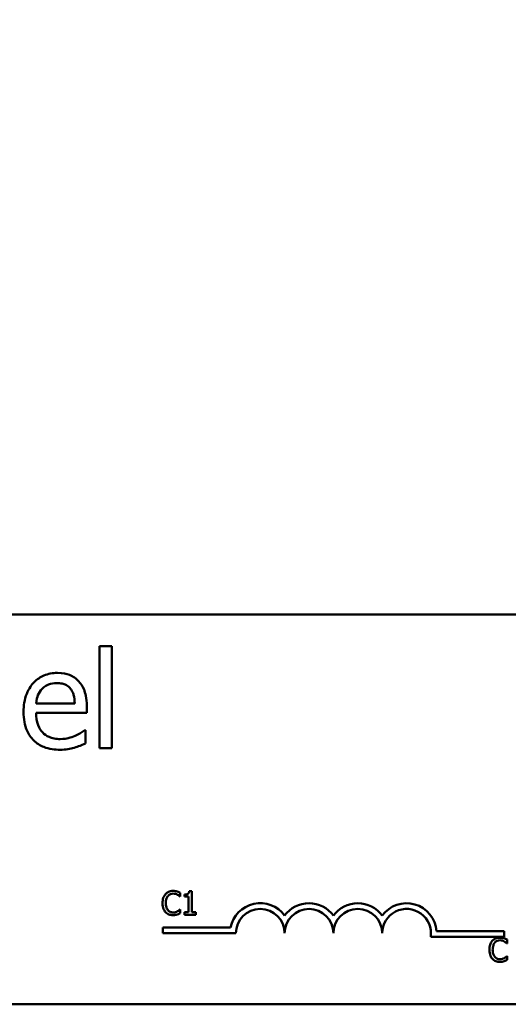
# Model space of a CAD drawing. Units: inches. Extents: x 0.05 to 2.15, y 0.02 to 1.67.
# Drawn here: x 0.46 to 0.52, y 1.29 to 1.41 of the extents above; entities that cross this region are included whole.
import ezdxf

# ---------------------------------------------------------------- set-up
doc = ezdxf.new("R2010")
doc.units = ezdxf.units.IN
doc.header["$LTSCALE"] = 0.1
doc.header["$MEASUREMENT"] = 0
doc.layers.add('Dimension (ANSI)', color=7, linetype='Continuous', lineweight=25)
doc.layers.add('Visible (ANSI)', color=7, linetype='Continuous', lineweight=50)
doc.styles.add('Note Text (ANSI)', font='tahoma.ttf')
doc.dimstyles.new('Default (ANSI)', dxfattribs={"dimscale": 0.1, "dimtxt": 0.1400000005960464, "dimasz": 0.0984251946210861, "dimexe": 0.125, "dimexo": 0.0625, "dimgap": 0.031496062992126, "dimtad": 0, "dimtih": 1, "dimtoh": 1, "dimzin": 0, "dimdsep": 46, "dimtxsty": 'Note Text (ANSI)', "dimcen": 0.09, "dimdle": 0.3937007874015748, "dimclrd": 256, "dimclre": 256, "dimclrt": 256, "dimadec": 0, "dimazin": 1, "dimtfac": 0.8571428656578063, "dimtofl": 0, "dimtmove": 0, "dimatfit": 3, "dimfxl": 1, "dimtolj": 1, "dimtzin": 4, "dimlwd": -1, "dimlwe": -1, "dimarcsym": 0})

# ---------------------------------------------------------------- blocks, each defined once
blk = doc.blocks.new('*D37')
at = {"layer": 'Defpoints', "color": 0, "transparency": 16777216}
for p in [(0.6656159220944279, 1.598721925468504), (0.1938647792124088, 1.234291947994314), (0.6656159220944279, 1.234291947994275)]:
    blk.add_point(p, dxfattribs=at)
at = {"layer": 'Dimension (ANSI)', "transparency": 16777216}
for p, q in [((0.1938647792124088, 1.240541947994314), (0.1938647792124088, 1.611221925468504)), ((0.6656159220944279, 1.240541947994275), (0.6656159220944279, 1.611221925468504)), ((0.2037072986745175, 1.598721925468504), (0.3794429942902022, 1.598721925468504)), ((0.6557734026323194, 1.598721925468504), (0.4800377070166359, 1.598721925468504))]:
    blk.add_line(p, q, dxfattribs=at)
for points in [[(0.2037072986745175, 1.600362345378856), (0.2037072986745175, 1.597081505558153), (0.1938647792124088, 1.598721925468504)], [(0.6557734026323194, 1.600362345378856), (0.6557734026323194, 1.597081505558153), (0.6656159220944279, 1.598721925468504)]]:
    blk.add_solid(points, dxfattribs=at)
at = {"layer": 'Dimension (ANSI)', "transparency": 16777216, "insert": (0.3825926005894148, 1.606008695096504), "char_height": 0.0140000000596047, "attachment_point": 1, "style": 'Note Text (ANSI)'}
blk.add_mtext('\\A1; \\fTahoma|b0|i0;11.00 Max', dxfattribs=at)

msp = doc.modelspace()

# ---------------------------------------------------------------- linework, layer by layer
at = {"layer": 'Visible (ANSI)'}
for p, q in [((0.32148578515645, 1.339428311630715), (0.5405766942473591, 1.339428311630715)), ((0.4731523201993738, 1.33572298342637), (0.4731523201993738, 1.323852864258833)), ((0.4745888900908677, 1.33572298342637), (0.4731523201993738, 1.33572298342637)), ((0.4745888900908677, 1.323852864258833), (0.4745888900908677, 1.33572298342637)), ((0.47026997163503, 1.329065034506176), (0.4657668775520778, 1.329065034506176)), ((0.4716697064011012, 1.327969189524844), (0.4716697064011012, 1.328751935940082)), ((0.4657668775520778, 1.327969189524844), (0.4716697064011012, 1.327969189524844)), ((0.4715131571180537, 1.325943257626583), (0.471430278085852, 1.325943257626583)), ((0.4715131571180537, 1.324377764796109), (0.4715131571180537, 1.325943257626583)), ((0.4731523201993738, 1.323852864258833), (0.4745888900908677, 1.323852864258833)), ((0.4825705566007147, 1.306531013722508), (0.4825705566007147, 1.306968615024513)), ((0.4838922009370724, 1.307158684276899), (0.4836093071660794, 1.307158684276899)), ((0.4838922009370724, 1.304701044641398), (0.4838922009370724, 1.307158684276899)), ((0.4825418252020982, 1.306531013722508), (0.4825705566007147, 1.306531013722508)), ((0.4830457297316794, 1.306778545772127), (0.4830457297316794, 1.306528803614922)), ((0.4830457297316794, 1.306528803614922), (0.483540793830917, 1.306528803614922)), ((0.483540793830917, 1.306528803614922), (0.483540793830917, 1.304701044641398)), ((0.4825705566007147, 1.305041401209624), (0.4825440353096841, 1.305041401209624)), ((0.4825705566007147, 1.304608220122791), (0.4825705566007147, 1.305041401209624)), ((0.483540793830917, 1.304701044641398), (0.4830457297316794, 1.304701044641398)), ((0.4830457297316794, 1.304701044641398), (0.4830457297316794, 1.304422571085576)), ((0.4843762144983807, 1.304701044641398), (0.4838922009370724, 1.304701044641398)), ((0.4843762144983807, 1.304422571085576), (0.4843762144983807, 1.304701044641398)), ((0.4830457297316794, 1.304422571085576), (0.4843762144983807, 1.304422571085576)), ((0.4805150045154812, 1.302258137666438), (0.4805150045154812, 1.302926229224908)), ((0.4805150045154812, 1.302926229224908), (0.4884338274986458, 1.302926229224908)), ((0.4890377317882085, 1.302258137666438), (0.4805150045154812, 1.302258137666438)), ((0.5124249913209864, 1.302496493448896), (0.5202877317882085, 1.302496493448896)), ((0.5202877317882085, 1.302496493448896), (0.5202877317882085, 1.301828401890426)), ((0.5202877317882085, 1.301828401890426), (0.5117323140103708, 1.301828401890426)), ((0.5206139520127725, 1.301077776595249), (0.5206426834113889, 1.301077776595249)), ((0.5206426834113889, 1.301077776595249), (0.5206426834113888, 1.301515377897254)), ((0.5206426834113889, 1.299588164082364), (0.5206161621203583, 1.299588164082364)), ((0.5206426834113889, 1.299154982995531), (0.5206426834113889, 1.299588164082364)), ((0.5405766942473593, 1.293973766176169), (0.3214857851564501, 1.293973766176169))]:
    msp.add_line(p, q, dxfattribs=at)
for centre, radius, start, end in [((0.4918786408791175, 1.302258137666438), 0.0035090006493796, 35.94251469295152, 169.0242400062503), ((0.4975604590609358, 1.302258137666438), 0.0035090006493671, 35.94251469294887, 144.0574853070518), ((0.503242277242754, 1.302258137666438), 0.0035090006493835, 35.94251469294724, 144.057485307049), ((0.5089240954245721, 1.302258137666438), 0.0035090006494662, 3.894927878498558, 144.0574853070521), ((0.4918786408791175, 1.302258137666438), 0.0028409090908936, 0, 180), ((0.4975604590609358, 1.302258137666438), 0.0028409090909091, 0, 180), ((0.503242277242754, 1.302258137666438), 0.0028409090909091, 0, 180), ((0.5089240954245721, 1.302258137666438), 0.0028409090909091, 351.2996422013249, 180)]:
    msp.add_arc(centre, radius, start, end, dxfattribs=at)
for points, knots in [([(0.468253248518125, 1.332619624109488), (0.4679760060180393, 1.332619624109488), (0.4676992435877889, 1.332596629990273), (0.4671707077622571, 1.332495820865315), (0.4669216384812731, 1.33242195320369), (0.4662465387696232, 1.332134792302077), (0.465866593958689, 1.331867754496159), (0.4652668677420358, 1.331252837971088), (0.4649295639021146, 1.330832382224311), (0.4644102441101892, 1.329521124689007), (0.4643118900978723, 1.328791951928072), (0.4643118900978723, 1.328070486119757)], [-0.5382093352763356, -0.5382093352763356, -0.5382093352763356, -0.5382093352763356, -0.4553980249307498, -0.4553980249307498, -0.3774992305424381, -0.3774992305424381, -0.2362757856835241, -0.2362757856835241, -0.1209465281058096, -0.1209465281058096, 0, 0, 0, 0]), ([(0.4707212019214608, 1.331671119629848), (0.4705734487924865, 1.331830934238739), (0.4704100560244833, 1.33197291336429), (0.4700507070213361, 1.332215590613168), (0.4698597402897466, 1.332313407351959), (0.4693452473593471, 1.332506825746846), (0.4688984941931399, 1.332619624109488), (0.468253248518125, 1.332619624109488)], [-0.2487333535261064, -0.2487333535261064, -0.2487333535261064, -0.2487333535261064, -0.1781780170013838, -0.1781780170013838, -0.1081689849594963, -0.1081689849594963, 0, 0, 0, 0]), ([(0.4664667449351133, 1.330768659056987), (0.4667720568444273, 1.331073970966301), (0.4670514467085984, 1.331209257351933), (0.467509814775796, 1.331399998124714), (0.467847335367814, 1.331440900095955), (0.4681703694859234, 1.331440900095955)], [-0.0830866379258784, -0.0830866379258784, -0.0830866379258784, -0.0830866379258784, -0.0541534395598728, -0.0541534395598728, 0, 0, 0, 0]), ([(0.4681703694859234, 1.331440900095955), (0.4683840502368497, 1.331440900095955), (0.4686039000671035, 1.331423566824692), (0.4689391298880489, 1.331347892150739), (0.4691206830970584, 1.331295025271044), (0.4694969889057282, 1.331079585218229), (0.4696532962216468, 1.330944584506992), (0.4697819062231763, 1.330777867838342)], [-0.1342732598765987, -0.1342732598765987, -0.1342732598765987, -0.1342732598765987, -0.0726909528806425, -0.0726909528806425, -0.0352980660225585, -0.0352980660225585, 0, 0, 0, 0]), ([(0.4716697064011011, 1.328751935940082), (0.4716697064011011, 1.329721765109346), (0.4715049589743382, 1.330300847050162), (0.4711993142119612, 1.33104710925082), (0.4709938135918647, 1.33138215125922), (0.4707212019214608, 1.331671119629848)], [-0.135195941210691, -0.135195941210691, -0.135195941210691, -0.135195941210691, -0.0665975809452855, -0.0665975809452855, 0, 0, 0, 0]), ([(0.4657668775520777, 1.329065034506176), (0.4658038332711742, 1.329501111991514), (0.4658922454175406, 1.329804459059578), (0.4660924319083108, 1.330299364550649), (0.4662582825857728, 1.330548284573398), (0.4664667449351133, 1.330768659056987)], [-0.0894945269569934, -0.0894945269569934, -0.0894945269569934, -0.0894945269569934, -0.0508536607601334, -0.0508536607601334, 0, 0, 0, 0]), ([(0.4697819062231763, 1.330777867838342), (0.4698615013452502, 1.330679169886971), (0.4699283890877635, 1.330571559924215), (0.4700571897577528, 1.33031056909292), (0.4701029491966401, 1.330171020368604), (0.470222227005169, 1.329748960430732), (0.4702594456418228, 1.329396603292205), (0.47026997163503, 1.329065034506176)], [-0.0871087696211608, -0.0871087696211608, -0.0871087696211608, -0.0871087696211608, -0.0733876986387223, -0.0733876986387223, -0.0556121934030673, -0.0556121934030673, 0, 0, 0, 0]), ([(0.4643118900978723, 1.328070486119757), (0.4643118900978723, 1.327674349956868), (0.4643413649911634, 1.32727438387966), (0.4644776171141296, 1.326537799916867), (0.4645758305327568, 1.326197652304604), (0.4649059660572597, 1.325448032965263), (0.4651628546726445, 1.325069138820892), (0.4658404639112057, 1.324411024852665), (0.466238826353674, 1.324161052761108), (0.4672910000135551, 1.323746800526742), (0.4679517079014268, 1.323659479850362), (0.4686031822096428, 1.323659479850362)], [-0.3928262798922355, -0.3928262798922355, -0.3928262798922355, -0.3928262798922355, -0.3265091289649942, -0.3265091289649942, -0.2674483108506814, -0.2674483108506814, -0.1894253677553857, -0.1894253677553857, -0.1092131530293242, -0.1092131530293242, 0, 0, 0, 0]), ([(0.4685847646469313, 1.324911874114742), (0.4683514895907312, 1.324911874114742), (0.4681170985697067, 1.324930148250113), (0.4676794205148499, 1.325013038904514), (0.4674760602471376, 1.32507314472552), (0.4669904763533589, 1.325286900905236), (0.4667346159208739, 1.325465769862196), (0.466366246855149, 1.325853441932757), (0.466157754332853, 1.326114516887241), (0.465826786655895, 1.326983638695159), (0.4657668775520777, 1.327484012499787), (0.4657668775520777, 1.327969189524844)], [-0.4183283840925763, -0.4183283840925763, -0.4183283840925763, -0.4183283840925763, -0.3381187226731825, -0.3381187226731825, -0.2651811801646013, -0.2651811801646013, -0.155725399194317, -0.155725399194317, -0.0813350764805342, -0.0813350764805342, 0, 0, 0, 0]), ([(0.4703344331045202, 1.325289434150327), (0.4700711624491841, 1.325170962355426), (0.4697913769980503, 1.325083088089948), (0.4693531188292051, 1.32498127053557), (0.4690237661029967, 1.324911874114742), (0.4685847646469313, 1.324911874114742)], [-0.2052669830777893, -0.2052669830777893, -0.2052669830777893, -0.2052669830777893, -0.0735942040947934, -0.0735942040947934, 0, 0, 0, 0]), ([(0.471430278085852, 1.325943257626583), (0.4712964070584042, 1.325830524129785), (0.4711377047030892, 1.325724947662907), (0.4708411604398737, 1.325545998538553), (0.4706388267817801, 1.32543438352045), (0.4703344331045202, 1.325289434150327)], [-0.1139412199165113, -0.1139412199165113, -0.1139412199165113, -0.1139412199165113, -0.0565187589798797, -0.0565187589798797, 0, 0, 0, 0]), ([(0.4702147189468957, 1.323898908165611), (0.4704375736050512, 1.323961586038218), (0.4706717208692339, 1.324045131946673), (0.4709939934047302, 1.324170896838575), (0.4712701341696607, 1.324278755446764), (0.4715131571180537, 1.324377764796109)], [-0.1324568840489522, -0.1324568840489522, -0.1324568840489522, -0.1324568840489522, -0.0439916889917157, -0.0439916889917157, 0, 0, 0, 0]), ([(0.4686031822096428, 1.323659479850362), (0.4688752932883399, 1.323659479850362), (0.4691900243448777, 1.323671979241323), (0.46971442254884, 1.323764103250127), (0.4699661572374559, 1.323827101449551), (0.4702147189468957, 1.323898908165611)], [-0.0892563454942632, -0.0892563454942632, -0.0892563454942632, -0.0892563454942632, -0.0433728217140079, -0.0433728217140079, 0, 0, 0, 0]), ([(0.4808422524685545, 1.306822747923845), (0.4807025126299961, 1.306664376106812), (0.4806287925308224, 1.30649600992054), (0.4805241846665746, 1.306191455379059), (0.4805018959003286, 1.305983869488652), (0.4805018959003286, 1.30578399735848)], [-0.0539151519102708, -0.0539151519102708, -0.0539151519102708, -0.0539151519102708, -0.033506563902055, -0.033506563902055, 0, 0, 0, 0]), ([(0.4817285056104934, 1.307198466213445), (0.4816323951963263, 1.307198466213445), (0.4815364843335119, 1.307189739354093), (0.4813541850081469, 1.307151016828813), (0.4812697178938299, 1.307122808328249), (0.481055288274596, 1.30702013663661), (0.4809402808579416, 1.306932698684914), (0.4808422524685545, 1.306822747923845)], [-0.0560015917496441, -0.0560015917496441, -0.0560015917496441, -0.0560015917496441, -0.039855145468534, -0.039855145468534, -0.0246941942448645, -0.0246941942448645, 0, 0, 0, 0]), ([(0.4811229361319615, 1.306608367488014), (0.4811641899362071, 1.306656626655245), (0.4812101167106654, 1.30670007811101), (0.481311315190273, 1.306774604313606), (0.4813652070781889, 1.306804953584923), (0.4815193649178277, 1.306869416237471), (0.4816208869168257, 1.306889051151421), (0.4817262955029074, 1.306889051151421)], [-0.0385682893952835, -0.0385682893952835, -0.0385682893952835, -0.0385682893952835, -0.028011439260228, -0.028011439260228, -0.0176706953707467, -0.0176706953707467, 0, 0, 0, 0]), ([(0.4817262955029074, 1.306889051151421), (0.4818790125025238, 1.306889051151421), (0.4819701531179531, 1.306863861190408), (0.4820867595892016, 1.306829194401659), (0.482162795876273, 1.306798387434835), (0.4822346202476605, 1.306758654803854)], [-0.0203942810788827, -0.0203942810788827, -0.0203942810788827, -0.0203942810788827, -0.0137601933590021, -0.0137601933590021, 0, 0, 0, 0]), ([(0.4822080989566298, 1.307127742770696), (0.4821080425159851, 1.307158194730893), (0.4820200056546541, 1.307172956848958), (0.481901118396192, 1.307192589607236), (0.4818145078589195, 1.307198466213445), (0.4817285056104934, 1.307198466213445)], [-0.0201973989401268, -0.0201973989401268, -0.0201973989401268, -0.0201973989401268, -0.0144174169261565, -0.0144174169261565, 0, 0, 0, 0]), ([(0.4825705566007147, 1.306968615024513), (0.4824869093719486, 1.307013498903363), (0.4824222520187746, 1.307042954696511), (0.482329460226735, 1.307084319712239), (0.482269288021413, 1.307107856324642), (0.4822080989566298, 1.307127742770696)], [-0.0170319629766848, -0.0170319629766848, -0.0170319629766848, -0.0170319629766848, -0.010785875246212, -0.010785875246212, 0, 0, 0, 0]), ([(0.4836093071660793, 1.307158684276899), (0.4836063585187721, 1.307121826185557), (0.4836007402731699, 1.307084514471013), (0.4835828749221571, 1.307017954629118), (0.4835714990072245, 1.306987769586629), (0.4835390893940681, 1.306929651991326), (0.4835177682247528, 1.306902909384666), (0.4834757618519829, 1.306868097374284), (0.4834419060847999, 1.306843051859183), (0.4832815231066735, 1.306788744248479), (0.4831622514239598, 1.306778545772127), (0.4830457297316794, 1.306778545772127)], [-0.100543813545194, -0.100543813545194, -0.100543813545194, -0.100543813545194, -0.0762723394808452, -0.0762723394808452, -0.0553229370280571, -0.0553229370280571, -0.0326179861171785, -0.0326179861171785, -0.0195336964938894, -0.0195336964938894, 0, 0, 0, 0]), ([(0.4805018959003286, 1.30578399735848), (0.4805018959003286, 1.305490493381445), (0.4805504306934488, 1.305264657879924), (0.4806790254829755, 1.304952916960656), (0.4807500814123616, 1.304834019838172), (0.4808444625761404, 1.3047319861476)], [-0.0565393026812022, -0.0565393026812022, -0.0565393026812022, -0.0565393026812022, -0.0233005597948331, -0.0233005597948331, 0, 0, 0, 0]), ([(0.4808798242975146, 1.30578399735848), (0.4808798242975146, 1.305946439522955), (0.480898145190215, 1.306139450247133), (0.4810044400441254, 1.306429392802253), (0.4810545820928057, 1.306525553940575), (0.4811229361319615, 1.306608367488014)], [-0.0517877902681915, -0.0517877902681915, -0.0517877902681915, -0.0517877902681915, -0.0180011003854734, -0.0180011003854734, 0, 0, 0, 0]), ([(0.4811317765623051, 1.304959627228946), (0.4810165779979504, 1.305096561371481), (0.4809652459174773, 1.305247048835185), (0.4808963665214121, 1.30545368702338), (0.4808798242975146, 1.305623441253233), (0.4808798242975146, 1.30578399735848)], [-0.036447330895438, -0.036447330895438, -0.036447330895438, -0.036447330895438, -0.0269156254835301, -0.0269156254835301, 0, 0, 0, 0]), ([(0.4822346202476605, 1.306758654803854), (0.4823397295739067, 1.306700737420004), (0.4823716464289394, 1.306675321149977), (0.4824578790676963, 1.306604306035707), (0.4825034431384114, 1.306565906507678), (0.4825418252020982, 1.306531013722508)], [-0.0188313320396117, -0.0188313320396117, -0.0188313320396117, -0.0188313320396117, -0.0086957976568505, -0.0086957976568505, 0, 0, 0, 0]), ([(0.4808444625761404, 1.3047319861476), (0.4808982237343128, 1.304673139474465), (0.4809576704926108, 1.304620714834823), (0.4811074355882963, 1.30451703130704), (0.4811836462473352, 1.304482886189316), (0.4813887960114819, 1.304401028401651), (0.4815534328189209, 1.304373948718687), (0.4817218752877358, 1.304373948718687)], [-0.0438623248829608, -0.0438623248829608, -0.0438623248829608, -0.0438623248829608, -0.0370252657465907, -0.0370252657465907, -0.0282376954721109, -0.0282376954721109, 0, 0, 0, 0]), ([(0.4817262955029074, 1.304687783995882), (0.4816636617429455, 1.304687783995882), (0.4816017389090377, 1.304694567237765), (0.4814694198531281, 1.304725626863018), (0.481410814434351, 1.304749927785984), (0.4812759322654402, 1.304818376823235), (0.4811980537127924, 1.304881879033182), (0.4811317765623051, 1.304959627228946)], [-0.032389949829221, -0.032389949829221, -0.032389949829221, -0.032389949829221, -0.0253561977076015, -0.0253561977076015, -0.0171267399167319, -0.0171267399167319, 0, 0, 0, 0]), ([(0.4822545112159335, 1.304822600558621), (0.4821514697609111, 1.304765598902651), (0.4820531134620744, 1.304736928716708), (0.4819225282893002, 1.304699156146071), (0.481824546438273, 1.304687783995882), (0.4817262955029074, 1.304687783995882)], [-0.0227852060650828, -0.0227852060650828, -0.0227852060650828, -0.0227852060650828, -0.0164707868046735, -0.0164707868046735, 0, 0, 0, 0]), ([(0.4822080989566298, 1.304453512591779), (0.4823213684168479, 1.30448904810871), (0.4823805789831789, 1.304517926519936), (0.4824565839221333, 1.304554873365262), (0.4825138636584553, 1.304581947783695), (0.4825705566007147, 1.304608220122791)], [-0.0141648781989028, -0.0141648781989028, -0.0141648781989028, -0.0141648781989028, -0.010474918701393, -0.010474918701393, 0, 0, 0, 0]), ([(0.4825440353096841, 1.305041401209624), (0.4825012503918762, 1.304998616291816), (0.48244361024648, 1.304952313896389), (0.48237410928867, 1.304896298199049), (0.4823144117585865, 1.304857209761043), (0.4822545112159335, 1.304822600558621)], [-0.0149553815353258, -0.0149553815353258, -0.0149553815353258, -0.0149553815353258, -0.0115973345971065, -0.0115973345971065, 0, 0, 0, 0]), ([(0.4817218752877358, 1.304373948718687), (0.4818796942900311, 1.304373948718687), (0.4819564144809524, 1.304387838307529), (0.482061264876066, 1.304408352515269), (0.4821364409651243, 1.30442962659461), (0.4822080989566298, 1.304453512591779)], [-0.0178987919646392, -0.0178987919646392, -0.0178987919646392, -0.0178987919646392, -0.0126625457839079, -0.0126625457839079, 0, 0, 0, 0]), ([(0.5189143792792287, 1.301369510796586), (0.5187746394406704, 1.301211138979553), (0.5187009193414966, 1.30104277279328), (0.5185963114772489, 1.300738218251799), (0.518574022711003, 1.300530632361393), (0.518574022711003, 1.300330760231221)], [-0.0539151519103131, -0.0539151519103131, -0.0539151519103131, -0.0539151519103131, -0.0335065639020508, -0.0335065639020508, 0, 0, 0, 0]), ([(0.5198006324211676, 1.301745229086185), (0.5197045220070005, 1.301745229086185), (0.519608611144186, 1.301736502226834), (0.5194263118188209, 1.301697779701554), (0.519341844704504, 1.30166957120099), (0.51912741508527, 1.30156689950935), (0.5190124076686156, 1.301479461557655), (0.5189143792792287, 1.301369510796586)], [-0.0560015917496285, -0.0560015917496285, -0.0560015917496285, -0.0560015917496285, -0.0398551454685227, -0.0398551454685227, -0.024694194244855, -0.024694194244855, 0, 0, 0, 0]), ([(0.5189519511081887, 1.300330760231221), (0.5189519511081887, 1.300493202395695), (0.5189702720008891, 1.300686213119873), (0.5190765668547997, 1.300976155674993), (0.5191267089034799, 1.301072316813316), (0.5191950629426358, 1.301155130360755)], [-0.0517877902682874, -0.0517877902682874, -0.0517877902682874, -0.0517877902682874, -0.0180011003854779, -0.0180011003854779, 0, 0, 0, 0]), ([(0.5191950629426358, 1.301155130360755), (0.5192363167468814, 1.301203389527985), (0.5192822435213396, 1.301246840983751), (0.5193834420009473, 1.301321367186347), (0.519437333888863, 1.301351716457663), (0.5195914917285018, 1.301416179110212), (0.5196930137274999, 1.301435814024162), (0.5197984223135818, 1.301435814024162)], [-0.0385682893953541, -0.0385682893953541, -0.0385682893953541, -0.0385682893953541, -0.0280114392602546, -0.0280114392602546, -0.0176706953707449, -0.0176706953707449, 0, 0, 0, 0]), ([(0.5197984223135818, 1.301435814024162), (0.519951139313198, 1.301435814024162), (0.5200422799286275, 1.301410624063149), (0.5201588863998757, 1.301375957274399), (0.5202349226869475, 1.301345150307575), (0.5203067470583348, 1.301305417676595)], [-0.0203942810788869, -0.0203942810788869, -0.0203942810788869, -0.0203942810788869, -0.0137601933590013, -0.0137601933590013, 0, 0, 0, 0]), ([(0.5202802257673041, 1.301674505643437), (0.5201801693266594, 1.301704957603633), (0.5200921324653283, 1.301719719721699), (0.519973245206866, 1.301739352479977), (0.5198866346695937, 1.301745229086185), (0.5198006324211676, 1.301745229086185)], [-0.0201973989401262, -0.0201973989401262, -0.0201973989401262, -0.0201973989401262, -0.0144174169261565, -0.0144174169261565, 0, 0, 0, 0]), ([(0.5206426834113889, 1.301515377897254), (0.5205590361826226, 1.301560261776104), (0.5204943788294486, 1.301589717569252), (0.5204015870374091, 1.30163108258498), (0.5203414148320871, 1.301654619197383), (0.5202802257673041, 1.301674505643437)], [-0.0170319629766558, -0.0170319629766558, -0.0170319629766558, -0.0170319629766558, -0.0107858752462122, -0.0107858752462122, 0, 0, 0, 0]), ([(0.5203067470583348, 1.301305417676595), (0.5204118563845809, 1.301247500292745), (0.5204437732396143, 1.301222084022717), (0.5205300058783705, 1.301151068908448), (0.5205755699490857, 1.301112669380419), (0.5206139520127725, 1.301077776595249)], [-0.0188313320395011, -0.0188313320395011, -0.0188313320395011, -0.0188313320395011, -0.0086957976568566, -0.0086957976568566, 0, 0, 0, 0]), ([(0.518574022711003, 1.300330760231221), (0.518574022711003, 1.300037256254184), (0.5186225575041234, 1.299811420752664), (0.5187511522936498, 1.299499679833397), (0.5188222082230359, 1.299380782710912), (0.5189165893868145, 1.299278749020341)], [-0.0565393026809563, -0.0565393026809563, -0.0565393026809563, -0.0565393026809563, -0.0233005597948299, -0.0233005597948299, 0, 0, 0, 0]), ([(0.5192039033729793, 1.299506390101687), (0.5190887048086247, 1.299643324244221), (0.5190373727281515, 1.299793811707925), (0.5189684933320863, 1.300000449896121), (0.5189519511081887, 1.300170204125974), (0.5189519511081887, 1.300330760231221)], [-0.0364473308954326, -0.0364473308954326, -0.0364473308954326, -0.0364473308954326, -0.0269156254835318, -0.0269156254835318, 0, 0, 0, 0]), ([(0.5189165893868145, 1.299278749020341), (0.5189703505449871, 1.299219902347206), (0.519029797303285, 1.299167477707563), (0.5191795623989715, 1.299063794179781), (0.519255773058011, 1.299029649062056), (0.5194609228221561, 1.298947791274392), (0.5196255596295952, 1.298920711591428), (0.5197940020984099, 1.298920711591428)], [-0.0438623248823868, -0.0438623248823868, -0.0438623248823868, -0.0438623248823868, -0.0370252657463099, -0.0370252657463099, -0.0282376954721101, -0.0282376954721101, 0, 0, 0, 0]), ([(0.5197984223135818, 1.299234546868623), (0.5197357885536197, 1.299234546868623), (0.5196738657197117, 1.299241330110505), (0.5195415466638004, 1.299272389735759), (0.5194829412450234, 1.299296690658726), (0.5193480590761144, 1.299365139695976), (0.5192701805234666, 1.299428641905923), (0.5192039033729793, 1.299506390101687)], [-0.0323899498284644, -0.0323899498284644, -0.0323899498284644, -0.0323899498284644, -0.0253561977072848, -0.0253561977072848, -0.0171267399167291, -0.0171267399167291, 0, 0, 0, 0]), ([(0.5197940020984099, 1.298920711591428), (0.5199518211007053, 1.298920711591428), (0.5200285412916266, 1.29893460118027), (0.5201333916867403, 1.29895511538801), (0.5202085677757986, 1.298976389467351), (0.5202802257673041, 1.29900027546452)], [-0.0178987919646364, -0.0178987919646364, -0.0178987919646364, -0.0178987919646364, -0.0126625457839078, -0.0126625457839078, 0, 0, 0, 0]), ([(0.5203266380266076, 1.299369363431362), (0.5202235965715853, 1.299312361775392), (0.5201252402727486, 1.299283691589449), (0.5199946550999744, 1.299245919018812), (0.5198966732489473, 1.299234546868623), (0.5197984223135818, 1.299234546868623)], [-0.0227852060650823, -0.0227852060650823, -0.0227852060650823, -0.0227852060650823, -0.0164707868046728, -0.0164707868046728, 0, 0, 0, 0]), ([(0.5202802257673041, 1.29900027546452), (0.5203934952275223, 1.299035810981451), (0.5204527057938533, 1.299064689392677), (0.5205287107328076, 1.299101636238002), (0.5205859904691293, 1.299128710656435), (0.5206426834113889, 1.299154982995531)], [-0.0141648781989127, -0.0141648781989127, -0.0141648781989127, -0.0141648781989127, -0.0104749187014281, -0.0104749187014281, 0, 0, 0, 0]), ([(0.5206161621203583, 1.299588164082364), (0.5205733772025506, 1.299545379164556), (0.5205157370571541, 1.299499076769129), (0.5204462360993442, 1.29944306107179), (0.5203865385692606, 1.299403972633784), (0.5203266380266076, 1.299369363431362)], [-0.0149553815353169, -0.0149553815353169, -0.0149553815353169, -0.0149553815353169, -0.0115973345971065, -0.0115973345971065, 0, 0, 0, 0])]:
    msp.add_open_spline(points, degree=3, knots=knots, dxfattribs=at)

# ---------------------------------------------------------------- dimensions: what is measured, and where the dimension line sits
at = {"layer": 'Dimension (ANSI)'}
dim = msp.add_linear_dim(base=(0.6656159220944279, 1.598721925468504), p1=(0.1938647792124088, 1.234291947994314), p2=(0.6656159220944279, 1.234291947994275), text=' \\fTahoma|b0|i0;11.00 Max', dimstyle='Default (ANSI)', override={"dimgap": 0.031496062992126, "dimtih": 0, "dimtoh": 0, "dimdec": 2, "dimlfac": 22, "dimtol": 0, "dimlim": 0, "dimtp": 0, "dimtm": 0, "dimtdec": 2, "dimatfit": 1}, dxfattribs=at)
dim.commit()
dim.dimension.update_dxf_attribs({"geometry": '*D37', "text_midpoint": (0.4297403506534191, 1.598721925468504), "dimtype": 160})

doc.saveas('drawing.dxf')
